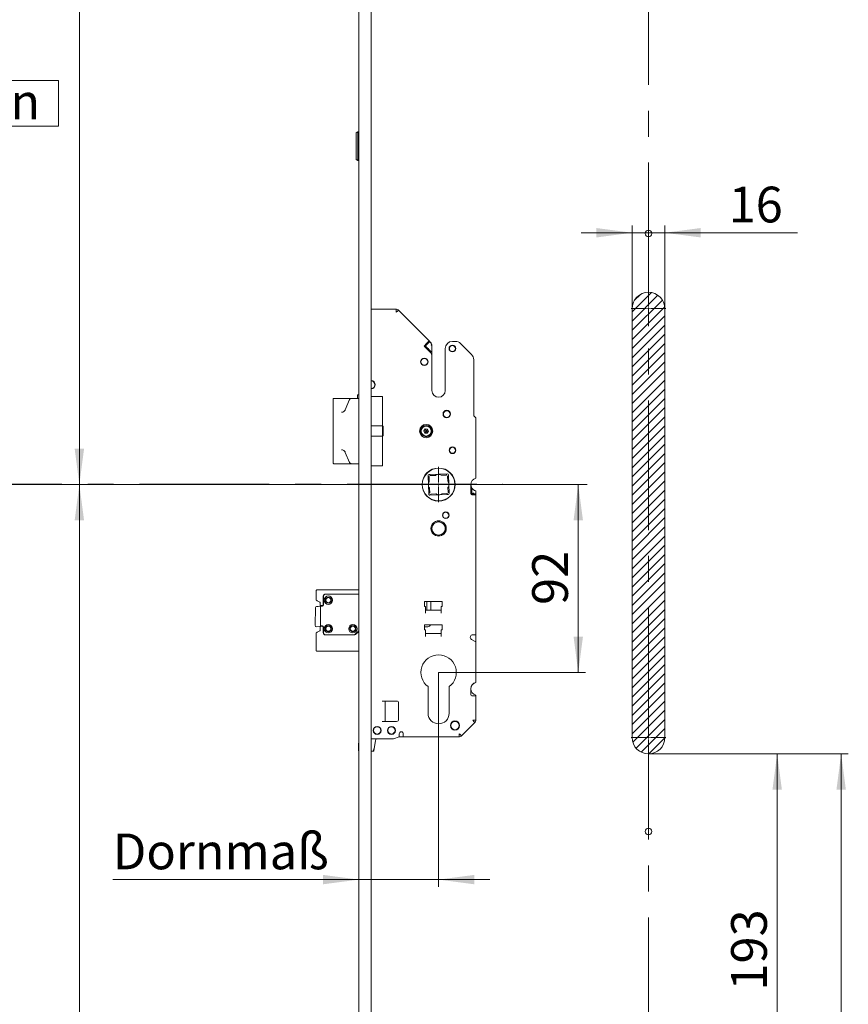
# Model space of a CAD drawing. Units: millimetres. Extents: x 0 to 841, y 0 to 594.
# Drawn here: x 214 to 295, y 237 to 333 of the extents above; entities that cross this region are included whole.
import ezdxf

# ---------------------------------------------------------------- set-up
doc = ezdxf.new("R2010")
doc.units = ezdxf.units.MM
doc.linetypes.add('CENTERX2', pattern=[20.32, 12.7, -2.54, 2.54, -2.54])
doc.styles.add('SLDTEXTSTYLE1', font='TXT', dxfattribs={"width": 0.75})
doc.dimstyles.new('SLDDIMSTYLE0', dxfattribs={"dimtxt": 3.5, "dimasz": 3.5, "dimexe": 0, "dimexo": 0.0625, "dimgap": 0.875, "dimtad": 1, "dimlfac": 5, "dimrnd": 1e-09, "dimzin": 12, "dimdsep": 46, "dimtxsty": 'SLDTEXTSTYLE1', "dimsah": 1, "dimcen": 0.09, "dimadec": 0, "dimazin": 3, "dimtfac": 1, "dimtmove": 0, "dimatfit": 0, "dimfxl": 1, "dimfrac": 2, "dimtolj": 1, "dimtzin": 12, "dimarcsym": 0})
doc.dimstyles.new('SLDDIMSTYLE1', dxfattribs={"dimtxt": 3.5, "dimasz": 3.5, "dimexe": 0, "dimexo": 0.0625, "dimgap": 0.875, "dimtad": 1, "dimlfac": 5, "dimrnd": 1e-09, "dimzin": 12, "dimdsep": 46, "dimtxsty": 'SLDTEXTSTYLE1', "dimsah": 1, "dimcen": 0.09, "dimadec": 0, "dimazin": 3, "dimtfac": 1, "dimtofl": 0, "dimtmove": 0, "dimatfit": 3, "dimfxl": 1, "dimfrac": 2, "dimtolj": 1, "dimtzin": 12, "dimarcsym": 0})
doc.dimstyles.new('SLDDIMSTYLE2', dxfattribs={"dimtxt": 3.5, "dimasz": 3.5, "dimexe": 0, "dimexo": 0.0625, "dimgap": 0.875, "dimtad": 1, "dimdec": 0, "dimlfac": 5, "dimrnd": 1e-09, "dimzin": 12, "dimdsep": 46, "dimtxsty": 'SLDTEXTSTYLE1', "dimsah": 1, "dimcen": 0.09, "dimadec": 0, "dimazin": 3, "dimtfac": 1, "dimtofl": 0, "dimtmove": 0, "dimatfit": 3, "dimfxl": 1, "dimfrac": 2, "dimtolj": 1, "dimtzin": 12, "dimarcsym": 0})

# ---------------------------------------------------------------- blocks, each defined once
blk = doc.blocks.new('_D')
at = {"color": 7, "linetype": 'Continuous', "lineweight": 0}
for p, q in [((255.324, 269.505), (255.324, 248.519)), ((247.504, 249.219), (223.413, 249.219)), ((247.504, 249.219), (255.324, 249.219)), ((255.324, 249.219), (260.324, 249.219))]:
    blk.add_line(p, q, dxfattribs=at)
for points in [[(247.504, 249.219), (244.004, 249.679), (244.004, 248.759)], [(255.324, 249.219), (258.824, 248.759), (258.824, 249.679)]]:
    blk.add_solid(points, dxfattribs=at)
at = {"color": 7, "linetype": 'Continuous', "lineweight": 0, "insert": (223.413, 253.73), "char_height": 3.5, "attachment_point": 1, "style": 'SLDTEXTSTYLE1'}
blk.add_mtext('Dornmaß', dxfattribs=at)
blk = doc.blocks.new('_D_1')
at = {"color": 7, "linetype": 'Continuous', "lineweight": 0}
for p, q in [((257.044, 287.905), (269.699, 287.905)), ((268.999, 269.505), (268.999, 287.905)), ((255.324, 269.505), (269.699, 269.505))]:
    blk.add_line(p, q, dxfattribs=at)
for points in [[(268.999, 287.905), (268.539, 284.405), (269.459, 284.405)], [(268.999, 269.505), (269.459, 273.005), (268.539, 273.005)]]:
    blk.add_solid(points, dxfattribs=at)
at = {"color": 7, "linetype": 'Continuous', "lineweight": 0, "insert": (264.487, 276.119), "char_height": 3.5, "attachment_point": 1, "rotation": 90, "style": 'SLDTEXTSTYLE1'}
blk.add_mtext('92', dxfattribs=at)
blk = doc.blocks.new('_D_2')
at = {"color": 7, "linetype": 'Continuous', "lineweight": 0}
for p, q in [((253.604, 287.905), (219.439, 287.905)), ((220.139, 131.395), (220.139, 287.905)), ((253.104, 131.395), (219.439, 131.395))]:
    blk.add_line(p, q, dxfattribs=at)
for points in [[(220.139, 287.905), (219.679, 284.405), (220.599, 284.405)], [(220.139, 131.395), (220.599, 134.895), (219.679, 134.895)]]:
    blk.add_solid(points, dxfattribs=at)
at = {"color": 7, "linetype": 'Continuous', "lineweight": 0, "insert": (215.627, 203.831), "char_height": 3.5, "attachment_point": 1, "rotation": 90, "style": 'SLDTEXTSTYLE1'}
blk.add_mtext('782,5', dxfattribs=at)
blk = doc.blocks.new('_D_3')
at = {"color": 7, "linetype": 'Continuous', "lineweight": 0}
for p, q in [((253.104, 433.715), (219.439, 433.715)), ((220.139, 287.905), (220.139, 433.715)), ((253.604, 287.905), (219.439, 287.905))]:
    blk.add_line(p, q, dxfattribs=at)
for points in [[(220.139, 433.715), (219.679, 430.215), (220.599, 430.215)], [(220.139, 287.905), (220.599, 291.405), (219.679, 291.405)]]:
    blk.add_solid(points, dxfattribs=at)
at = {"color": 7, "linetype": 'Continuous', "lineweight": 0, "insert": (215.627, 356.93), "char_height": 3.5, "attachment_point": 1, "rotation": 90, "style": 'SLDTEXTSTYLE1'}
blk.add_mtext('729', dxfattribs=at)
blk = doc.blocks.new('SW_NOTE_7')
at = {"color": 0, "linetype": 'Continuous', "lineweight": 0}
for p, q in [((0, -2.375), (0, 2.128)), ((0, 2.128), (30.957, 2.128)), ((30.957, 2.128), (30.957, -2.375)), ((30.957, -2.375), (0, -2.375))]:
    blk.add_line(p, q, dxfattribs=at)
at = {"color": 0, "linetype": 'Continuous', "lineweight": 0, "insert": (0.044, 1.796), "char_height": 3.5, "attachment_point": 1, "style": 'SLDTEXTSTYLE1'}
blk.add_mtext('Gegenkasten', dxfattribs=at)
blk = doc.blocks.new('SW_CENTERMARKSYMBOL_0')
at = {"color": 0, "linetype": 'Continuous', "lineweight": 0}
for p, q in [((0, 0.2), (0, 1.72)), ((-0.2, 0), (-1.72, 0)), ((0, 0), (-0.1, 0)), ((0, 0), (0, 0.1)), ((0, 0), (0, -0.1)), ((0, 0), (0.1, 0)), ((0.2, 0), (1.72, 0)), ((0, -0.2), (0, -1.72))]:
    blk.add_line(p, q, dxfattribs=at)
blk = doc.blocks.new('SW_CENTERMARKSYMBOL_1')
at = {"color": 0, "linetype": 'Continuous', "lineweight": 0}
for p, q in [((0, 0.2), (0, 1.79)), ((-0.2, 0), (-1.79, 0)), ((0, 0), (-0.1, 0)), ((0, 0), (0, 0.1)), ((0, 0), (0, -0.1)), ((0, 0), (0.1, 0)), ((0.2, 0), (89.302, 0)), ((0, -0.2), (0, -1.79))]:
    blk.add_line(p, q, dxfattribs=at)
blk = doc.blocks.new('_D_9')
at = {"color": 7, "linetype": 'Continuous', "lineweight": 0}
for p, q in [((274.279, 312.565), (269.279, 312.565)), ((274.279, 305.132), (274.279, 313.265)), ((274.279, 312.565), (277.479, 312.565)), ((277.479, 305.132), (277.479, 313.265)), ((277.479, 312.565), (290.483, 312.565))]:
    blk.add_line(p, q, dxfattribs=at)
for points in [[(274.279, 312.565), (270.779, 313.025), (270.779, 312.105)], [(277.479, 312.565), (280.979, 312.105), (280.979, 313.025)]]:
    blk.add_solid(points, dxfattribs=at)
at = {"color": 7, "linetype": 'Continuous', "lineweight": 0, "insert": (283.725, 317.077), "char_height": 3.5, "attachment_point": 1, "style": 'SLDTEXTSTYLE1'}
blk.add_mtext('16', dxfattribs=at)
blk = doc.blocks.new('_D_29')
at = {"color": 7, "linetype": 'Continuous', "lineweight": 0}
for p, q in [((275.879, 261.532), (289.179, 261.532)), ((288.479, 261.532), (288.479, 222.932)), ((275.879, 222.932), (289.179, 222.932))]:
    blk.add_line(p, q, dxfattribs=at)
for points in [[(288.479, 261.532), (288.019, 258.032), (288.939, 258.032)], [(288.479, 222.932), (288.939, 226.432), (288.019, 226.432)]]:
    blk.add_solid(points, dxfattribs=at)
at = {"color": 7, "linetype": 'Continuous', "lineweight": 0, "insert": (283.968, 238.353), "char_height": 3.5, "attachment_point": 1, "rotation": 90, "style": 'SLDTEXTSTYLE1'}
blk.add_mtext('193', dxfattribs=at)
blk = doc.blocks.new('_D_31')
at = {"color": 7, "linetype": 'Continuous', "lineweight": 0}
for p, q in [((275.879, 261.532), (295.446, 261.532)), ((294.746, 153.132), (294.746, 261.532)), ((275.879, 153.132), (295.446, 153.132))]:
    blk.add_line(p, q, dxfattribs=at)
for points in [[(294.746, 261.532), (294.286, 258.032), (295.206, 258.032)], [(294.746, 153.132), (295.206, 156.632), (294.286, 156.632)]]:
    blk.add_solid(points, dxfattribs=at)
at = {"color": 7, "linetype": 'Continuous', "lineweight": 0, "insert": (290.235, 203.453), "char_height": 3.5, "attachment_point": 1, "rotation": 90, "style": 'SLDTEXTSTYLE1'}
blk.add_mtext('542', dxfattribs=at)
blk = doc.blocks.new('SW_CENTERMARKSYMBOL_3')
at = {"color": 0, "linetype": 'Continuous', "lineweight": 0}
for p, q in [((0, 0.2), (0, 1.7)), ((-0.2, 0), (-1.7, 0)), ((0, 0), (-0.1, 0)), ((0, 0), (0, 0.1)), ((0, 0), (0, -0.1)), ((0, 0), (0.1, 0)), ((0.2, 0), (1.7, 0)), ((0, -0.2), (0, -1.7))]:
    blk.add_line(p, q, dxfattribs=at)
blk = doc.blocks.new('SW_CENTERMARKSYMBOL_4')
at = {"color": 0, "linetype": 'Continuous', "lineweight": 0}
for p, q in [((0, 0.2), (0, 1.7)), ((-0.2, 0), (-1.7, 0)), ((0, 0), (-0.1, 0)), ((0, 0), (0, 0.1)), ((0, 0), (0, -0.1)), ((0, 0), (0.1, 0)), ((0.2, 0), (1.7, 0)), ((0, -0.2), (0, -1.7))]:
    blk.add_line(p, q, dxfattribs=at)

msp = doc.modelspace()

# ---------------------------------------------------------------- hatches: boundary and pattern name
at = {"linetype": 'Continuous'}
h = msp.add_hatch(dxfattribs=at)
h.set_pattern_fill('ANSI31', scale=0.2, style=0)
edge = h.paths.add_edge_path(flags=0)
edge.add_arc((275.8793, 263.1318), 1.6, 180, 360, ccw=False)
edge.add_line((274.2793, 263.1318), (274.2793, 305.1318))
edge.add_arc((275.8793, 305.1318), 1.6, 0, 180, ccw=False)
edge.add_line((277.4793, 305.1318), (277.4793, 263.1318))

# ---------------------------------------------------------------- linework, layer by layer
at = {"color": 7, "linetype": 'Continuous', "lineweight": 15}
for p, q in [((247.504, 107.9047), (247.504, 461.9047)), ((248.724, 461.9047), (248.724, 107.9047)), ((247.424, 322.4547), (247.2639, 322.3623)), ((247.2639, 322.283), (247.2639, 322.3623)), ((247.2639, 322.1761), (247.2639, 322.283)), ((247.2639, 319.9332), (247.2639, 322.1761)), ((247.504, 322.4547), (247.424, 322.4547)), ((247.424, 322.4547), (247.424, 322.3747)), ((247.424, 322.3747), (247.424, 322.1761)), ((247.424, 322.1761), (247.424, 319.9332)), ((247.2639, 319.8264), (247.2639, 319.9332)), ((247.2639, 319.747), (247.2639, 319.8264)), ((247.2639, 319.747), (247.424, 319.6547)), ((247.424, 319.9332), (247.424, 319.7346)), ((247.424, 319.7346), (247.424, 319.6547)), ((247.424, 319.6547), (247.504, 319.6547)), ((248.724, 305.0647), (251.1615, 305.0647)), ((251.2096, 305.0647), (251.1615, 305.0647)), ((251.385, 304.9721), (251.351, 305.0061)), ((251.385, 304.9721), (254.39, 301.9671)), ((254.4915, 301.8656), (254.39, 301.9671)), ((254.5009, 301.8568), (254.4954, 301.8691)), ((254.5038, 301.8621), (254.5275, 301.8384)), ((256.974, 301.9247), (256.6739, 301.9247)), ((253.895, 301.4722), (254.1849, 301.7621)), ((254.5275, 300.8397), (253.895, 301.4722)), ((254.0239, 301.411), (254.0239, 301.4257)), ((254.0239, 301.3432), (254.0239, 301.411)), ((254.0795, 301.5227), (254.2492, 301.6924)), ((254.5715, 300.9459), (254.0795, 301.4379)), ((254.324, 301.0432), (254.324, 301.152)), ((254.6739, 301.4849), (254.6739, 301.3677)), ((254.6739, 301.3677), (254.6739, 300.9883)), ((254.6739, 300.9883), (254.6739, 300.4861)), ((255.974, 301.2246), (255.974, 297.1047)), ((258.5589, 300.6297), (257.469, 301.7196)), ((254.6739, 297.1047), (254.6739, 300.4861)), ((258.7639, 294.6246), (258.7639, 300.1347)), ((244.9876, 296.1911), (244.9876, 296.2627)), ((244.9876, 295.9144), (244.9876, 296.1911)), ((246.7807, 296.3446), (245.0676, 296.3446)), ((246.5963, 296.2221), (246.1795, 295.2298)), ((247.504, 296.3446), (246.7807, 296.3446)), ((247.384, 296.6478), (247.384, 296.3446)), ((247.504, 296.6906), (247.4226, 296.6878)), ((248.724, 296.5447), (249.8239, 296.5447)), ((249.8239, 296.5447), (249.8239, 293.6447)), ((244.9876, 290.3749), (244.9876, 295.9144)), ((258.964, 294.4247), (258.7639, 294.6246)), ((258.964, 288.5243), (258.964, 294.4247)), ((248.724, 293.6447), (249.8239, 293.6447)), ((249.8239, 292.6447), (249.8239, 293.6447)), ((249.884, 293.5847), (249.884, 292.7047)), ((253.5598, 293.011), (253.5537, 293.3632)), ((254.006, 293.352), (253.8772, 293.1603)), ((253.8772, 293.1603), (253.9788, 292.953)), ((254.1076, 293.1447), (253.8772, 293.1603)), ((254.1076, 293.1447), (253.9788, 292.953)), ((254.2364, 293.3364), (254.006, 293.352)), ((254.1076, 293.1447), (254.006, 293.352)), ((254.1076, 293.1447), (254.2364, 293.3364)), ((254.1076, 293.1447), (254.338, 293.129)), ((254.1076, 293.1447), (254.2092, 292.9373)), ((254.2092, 292.9373), (254.338, 293.129)), ((254.338, 293.129), (254.2364, 293.3364)), ((249.8239, 292.6447), (248.724, 292.6447)), ((249.8239, 292.6447), (249.8239, 289.7447)), ((253.9788, 292.953), (254.2092, 292.9373)), ((244.9876, 290.0982), (244.9876, 290.3749)), ((246.1795, 291.0596), (246.5963, 290.0672)), ((244.9876, 290.0266), (244.9876, 290.0982)), ((245.0676, 289.9447), (246.7807, 289.9447)), ((246.7807, 289.9447), (247.504, 289.9447)), ((248.724, 289.7447), (249.8239, 289.7447)), ((254.3196, 287.8696), (254.288, 288.774)), ((254.3844, 288.8775), (255.2889, 288.9091)), ((254.3929, 288.6362), (254.4085, 288.1891)), ((254.9763, 288.7981), (254.5293, 288.7825)), ((255.2889, 288.9091), (256.1933, 288.9406)), ((256.0555, 288.8358), (255.6084, 288.8201)), ((256.2174, 288.2523), (256.2018, 288.6994)), ((256.2968, 288.8442), (256.3283, 287.9397)), ((254.3511, 286.9651), (254.3196, 287.8696)), ((254.4305, 287.557), (254.4462, 287.11)), ((256.255, 287.1731), (256.2394, 287.6202)), ((256.3283, 287.9397), (256.3599, 287.0353)), ((258.484, 287.0047), (258.484, 287.9047)), ((258.564, 287.0847), (258.564, 287.4148)), ((255.359, 286.9003), (254.4546, 286.8687)), ((254.5924, 286.9736), (255.0395, 286.9892)), ((256.2635, 286.9319), (255.359, 286.9003)), ((255.6716, 287.0113), (256.1186, 287.0269)), ((258.53, 287.2285), (258.484, 287.2719)), ((258.5177, 287.0418), (258.5045, 287.0561)), ((258.524, 286.9247), (258.524, 287.0372)), ((258.674, 286.9047), (258.5839, 286.9047)), ((258.7966, 286.9847), (258.664, 286.9847)), ((258.674, 286.9047), (258.964, 286.9047)), ((258.9039, 286.9847), (258.7966, 286.9847)), ((258.964, 287.2118), (258.964, 287.285)), ((258.964, 287.2118), (258.964, 287.0447)), ((258.964, 286.9047), (258.964, 287.0447)), ((258.964, 286.9047), (258.964, 273.2047)), ((243.324, 276.6424), (243.324, 277.4847)), ((243.404, 277.5847), (243.492, 277.5847)), ((243.492, 277.5847), (247.504, 277.5847)), ((244.024, 276.9847), (244.024, 276.1683)), ((244.044, 276.9647), (244.044, 276.0947)), ((247.504, 277.1847), (244.224, 277.1847)), ((247.504, 277.1647), (244.244, 277.1647)), ((243.2763, 275.8569), (243.2444, 274.0882)), ((243.6739, 276.3826), (243.4199, 276.5293)), ((243.724, 276.1057), (243.724, 276.296)), ((243.724, 275.996), (243.724, 276.1057)), ((243.7439, 275.9947), (243.7439, 274.0647)), ((243.944, 275.9947), (243.7439, 275.9947)), ((255.664, 276.4647), (253.9439, 276.4647)), ((253.9439, 276.4647), (253.9439, 275.9647)), ((253.9439, 275.9647), (254.0239, 275.9647)), ((254.0239, 275.9647), (254.0239, 275.3147)), ((254.1639, 275.6047), (254.1639, 276.4647)), ((254.5639, 276.4647), (254.5639, 275.6047)), ((255.584, 275.3147), (255.584, 275.9647)), ((255.584, 275.9647), (255.664, 275.9647)), ((255.664, 275.9647), (255.664, 276.4647)), ((254.0239, 275.6047), (255.584, 275.6047)), ((243.3517, 273.9867), (243.7839, 274.0278)), ((243.724, 273.9674), (243.724, 274.021)), ((243.724, 273.6733), (243.724, 273.9674)), ((243.7439, 274.0647), (243.944, 274.0647)), ((243.777, 274.027), (243.7839, 274.0278)), ((243.911, 274.0436), (243.9889, 274.054)), ((244.024, 273.9444), (244.024, 273.3847)), ((244.044, 273.9647), (244.044, 273.4047)), ((253.9439, 274.1647), (253.9439, 273.6647)), ((255.664, 274.1647), (253.9439, 274.1647)), ((254.264, 273.9847), (253.9439, 273.9847)), ((255.664, 273.6647), (255.664, 274.1647)), ((243.324, 271.6847), (243.324, 273.3269)), ((243.4199, 273.44), (243.6739, 273.5867)), ((244.224, 273.1847), (247.0499, 273.1847)), ((244.244, 273.2047), (247.0098, 273.2047)), ((247.1402, 273.253), (247.504, 273.5659)), ((247.1802, 273.2329), (247.504, 273.5108)), ((253.9439, 273.6647), (254.0239, 273.6647)), ((254.0239, 273.6647), (254.0239, 273.0147)), ((254.0239, 273.3047), (255.584, 273.3047)), ((255.584, 273.0147), (255.584, 273.6647)), ((255.584, 273.6647), (255.664, 273.6647)), ((258.674, 273.2047), (258.964, 273.2047)), ((258.964, 272.4986), (258.964, 273.2047)), ((258.964, 272.4986), (258.5489, 272.7382)), ((258.964, 268.5347), (258.964, 272.4986)), ((243.492, 271.5847), (243.4239, 271.5847)), ((247.504, 271.5847), (243.492, 271.5847)), ((254.294, 268.1147), (254.294, 265.5047)), ((256.3539, 265.5047), (256.3539, 268.1147)), ((258.4739, 267.3047), (258.4739, 267.9047)), ((258.674, 267.2047), (258.574, 267.2047)), ((258.674, 267.2047), (258.964, 267.2047)), ((258.964, 267.2047), (258.964, 267.285)), ((258.964, 267.2047), (258.964, 264.8247)), ((251.204, 266.7047), (249.804, 266.7047)), ((250.094, 266.7047), (250.094, 264.7047)), ((251.4039, 264.9047), (251.4039, 266.5047)), ((249.804, 264.7047), (251.204, 264.7047)), ((258.8714, 264.6119), (257.5567, 263.2972)), ((258.674, 264.8247), (258.964, 264.8247)), ((258.8713, 264.612), (258.9054, 264.6461)), ((258.964, 264.7875), (258.964, 264.8247)), ((251.464, 263.2047), (251.464, 263.4947)), ((251.8639, 263.4947), (251.8639, 263.2047)), ((257.5225, 263.2632), (257.5566, 263.2973)), ((247.4839, 262.5446), (247.4839, 261.8647)), ((248.724, 263.0047), (250.9145, 263.0047)), ((248.9669, 261.8212), (249.1448, 262.8301)), ((250.9145, 263.0047), (251.464, 263.2047)), ((251.464, 263.2047), (251.8639, 263.2047)), ((257.3331, 263.2047), (251.8639, 263.2047)), ((257.3331, 263.2047), (257.3811, 263.2047)), ((248.724, 261.8047), (248.9472, 261.8047))]:
    msp.add_line(p, q, dxfattribs=at)
at = {"color": 7, "linetype": 'CENTERX2', "lineweight": 0}
for p, q in [((275.8793, 306.7318), (275.8793, 416.1318)), ((275.8793, 263.1318), (275.8793, 305.1318)), ((124.4323, 287.9318), (261.607, 287.9318)), ((275.8793, 151.5318), (275.8793, 261.5318))]:
    msp.add_line(p, q, dxfattribs=at)
at = {"color": 7, "linetype": 'Continuous', "lineweight": 0}
for p, q in [((274.2793, 263.1318), (274.2793, 305.1318)), ((277.4793, 263.1318), (277.4793, 305.1318))]:
    msp.add_line(p, q, dxfattribs=at)
at = {"color": 7, "linetype": 'Continuous', "lineweight": 15, "flags": 128}
for points in [[(254.1849, 301.7621), (254.2249, 301.8021), (254.2634, 301.8405), (254.2989, 301.876), (254.3299, 301.907), (254.3554, 301.9326), (254.3744, 301.9515), (254.3861, 301.9632), (254.39, 301.9671)], [(246.5963, 296.2221), (246.5963, 296.222), (246.5962, 296.2132), (246.6021, 296.2026), (246.6135, 296.1911)], [(253.5537, 293.3632), (253.5473, 293.4102), (253.5312, 293.452)], [(246.1795, 291.0596), (246.1795, 291.0597), (246.1794, 291.0685), (246.1853, 291.0791), (246.1967, 291.0905)], [(246.5963, 290.0672), (246.5963, 290.0674), (246.5962, 290.0761), (246.6021, 290.0867), (246.6135, 290.0982)], [(243.4199, 276.5293), (243.4027, 276.5392), (243.3874, 276.5481), (243.374, 276.5558)], [(244.0437, 276.0876), (244.0271, 276.0846), (243.9405, 276.0696)], [(243.374, 273.4135), (243.3874, 273.4213), (243.4027, 273.4301), (243.4199, 273.44)]]:
    msp.add_lwpolyline(points, dxfattribs=at)
at = {"color": 7, "linetype": 'Continuous', "lineweight": 0}
for centre in [(275.8793, 312.4918), (275.8793, 253.9318)]:
    msp.add_circle(centre, 0.33, dxfattribs=at)
at = {"color": 7, "linetype": 'Continuous', "lineweight": 15}
for centre, radius in [((256.674, 301.2247), 0.33), ((256.674, 301.2247), 0.3), ((256.674, 301.2247), 0.2939), ((253.924, 299.9247), 0.37), ((253.924, 299.9247), 0.34), ((253.924, 299.9247), 0.3339), ((256.124, 294.8047), 0.37), ((256.124, 294.8047), 0.34), ((256.124, 294.8047), 0.3339), ((254.104, 293.1447), 0.65), ((254.1076, 293.1447), 0.55), ((254.1076, 293.1447), 0.49), ((256.684, 291.2647), 0.33), ((256.684, 291.2647), 0.3), ((256.684, 291.2647), 0.2939), ((255.324, 287.9047), 1.62), ((255.324, 287.9047), 1.6), ((256.024, 284.9047), 0.32), ((256.024, 284.9047), 0.3), ((255.324, 283.6047), 0.75), ((255.324, 283.6047), 0.73), ((255.324, 283.6047), 0.65), ((244.524, 276.5847), 0.41), ((244.524, 276.5847), 0.3), ((244.524, 276.5847), 0.25), ((244.524, 273.7847), 0.41), ((244.524, 273.7847), 0.3), ((244.524, 273.7847), 0.25), ((246.924, 273.7847), 0.41), ((246.924, 273.7847), 0.3), ((246.924, 273.7847), 0.25), ((249.304, 263.8247), 0.39), ((250.704, 263.8247), 0.39), ((256.924, 264.3047), 0.45), ((256.924, 264.3047), 0.41), ((249.304, 263.8247), 0.35), ((250.704, 263.8247), 0.35)]:
    msp.add_circle(centre, radius, dxfattribs=at)
at = {"color": 7, "linetype": 'Continuous', "lineweight": 0}
for centre, start, end in [((275.8793, 305.1318), 0, 180), ((275.8793, 263.1318), 180, 0)]:
    msp.add_arc(centre, 1.6, start, end, dxfattribs=at)
at = {"color": 7, "linetype": 'Continuous', "lineweight": 15}
for centre, radius, start, end in [((251.2096, 304.8647), 0.2, 45, 90), ((254.174, 301.4761), 0.5, 0, 45), ((256.674, 301.2247), 0.7, 90, 180), ((256.974, 301.2247), 0.7, 45, 90), ((254.1219, 301.4803), 0.06, 135, 225), ((254.224, 301.152), 0.1, 0, 45), ((254.174, 300.4861), 0.5, 0, 45), ((254.614, 300.9883), 0.06, 225, 0), ((258.064, 300.1347), 0.7, 0, 45), ((248.704, 297.6847), 0.41, 0, 87.203974), ((248.704, 297.6847), 0.3797, 273.019629, 86.980371), ((248.704, 297.6847), 0.41, 272.796026, 0), ((255.324, 297.1047), 0.65, 180, 0), ((245.0676, 296.2647), 0.08, 90, 164.542532), ((247.424, 296.6478), 0.04, 92, 180), ((249.824, 293.5847), 0.06, 0, 90), ((249.824, 292.7047), 0.06, 270, 0), ((254.2597, 293.0231), 0.7, 180.99168, 209.383567), ((245.0676, 290.0247), 0.08, 195.429022, 270), ((254.3879, 288.7775), 0.1, 92, 182), ((254.3879, 288.7775), 0.1, 182, 252.528779), ((254.3429, 288.6344), 0.05, 2, 72.528779), ((254.3879, 288.7775), 0.1, 21.471221, 92), ((254.5275, 288.8324), 0.05, 201.471221, 272), ((254.9746, 288.848), 0.05, 272, 307.096801), ((255.3063, 288.4094), 0.5, 92, 127.096801), ((255.3063, 288.4094), 0.5, 56.903199, 92), ((255.6067, 288.8701), 0.05, 236.903199, 272), ((256.0537, 288.8857), 0.05, 272, 342.528779), ((256.1968, 288.8407), 0.1, 92, 162.528779), ((256.1968, 288.8407), 0.1, 2, 92), ((256.2517, 288.7011), 0.05, 111.471221, 182), ((256.1968, 288.8407), 0.1, 291.471221, 2), ((259.124, 287.9047), 0.64, 104.477512, 180), ((254.8193, 287.887), 0.5, 146.903199, 182), ((254.8193, 287.887), 0.5, 182, 217.096801), ((254.3585, 288.1874), 0.05, 326.903199, 2), ((254.3806, 287.5553), 0.05, 2, 37.096801), ((256.2673, 288.254), 0.05, 182, 217.096801), ((255.8286, 287.9223), 0.5, 2, 37.096801), ((256.2894, 287.622), 0.05, 146.903199, 182), ((255.8286, 287.9223), 0.5, 326.903199, 2), ((259.124, 287.9047), 0.64, 180, 224.415309), ((258.624, 287.4148), 0.06, 44.415309, 180), ((259.124, 287.9047), 0.64, 224.415309, 231.565349), ((254.4511, 286.9686), 0.1, 111.471221, 182), ((254.4511, 286.9686), 0.1, 182, 272), ((254.3962, 287.1082), 0.05, 291.471221, 2), ((254.4511, 286.9686), 0.1, 272, 342.528779), ((254.5942, 286.9236), 0.05, 92, 162.528779), ((255.0412, 286.9392), 0.05, 56.903199, 92), ((255.3416, 287.4), 0.5, 236.903199, 272), ((255.3416, 287.4), 0.5, 272, 307.096801), ((255.6733, 286.9613), 0.05, 92, 127.096801), ((256.1204, 286.9769), 0.05, 21.471221, 92), ((256.26, 287.0318), 0.1, 201.471221, 272), ((256.305, 287.1749), 0.05, 182, 252.528779), ((256.26, 287.0318), 0.1, 272, 2), ((256.26, 287.0318), 0.1, 2, 72.528779), ((258.584, 287.0047), 0.1, 180, 270), ((258.464, 287.1534), 0.1, 0, 48.700127), ((258.664, 287.0847), 0.1, 180, 270), ((258.6577, 287.0332), 0.0486, 258.916404, 269.932088), ((258.904, 287.0447), 0.06, 270, 0), ((243.384, 277.5193), 0.06, 128.167974, 178.809013), ((243.404, 277.4847), 0.1, 90, 124.806041), ((244.224, 276.9847), 0.2, 90, 180), ((244.244, 276.9647), 0.2, 90, 180), ((243.3763, 275.8551), 0.1, 95.334097, 178.967205), ((242.6196, 283.9598), 8.04, 275.334097, 280.107123), ((243.624, 276.296), 0.1, 0, 60), ((243.784, 276.1057), 0.06, 180, 270), ((243.784, 276.1057), 0.06, 270, 278.432607), ((242.6196, 283.9598), 8, 278.432607, 279.503626), ((243.924, 276.1682), 0.1, 279.503626, 0), ((243.944, 276.0947), 0.1, 270, 0), ((243.3444, 274.0864), 0.1, 178.967205, 274.198704), ((243.784, 273.9674), 0.06, 96.646451, 180), ((242.6196, 283.9598), 10, 276.686511, 277.420215), ((243.924, 273.9444), 0.1, 0, 97.420215), ((243.944, 273.9647), 0.1, 0, 90), ((254.264, 274.2847), 0.3, 270, 336.421822), ((243.624, 273.6733), 0.1, 300, 0), ((244.224, 273.3847), 0.2, 180, 270), ((244.244, 273.4047), 0.2, 180, 270), ((247.0098, 273.4047), 0.2, 270, 310.701503), ((247.0499, 273.3847), 0.2, 270, 310.640159), ((258.674, 272.9547), 0.25, 90, 240), ((255.324, 269.5047), 1.73, 306.539421, 233.460579), ((259.124, 267.9047), 0.65, 104.250033, 180), ((259.124, 267.9047), 0.64, 104.477512, 255.522488), ((258.574, 267.3047), 0.1, 180, 270), ((251.204, 266.5047), 0.2, 0, 90), ((255.324, 265.5047), 1.03, 180, 0), ((251.204, 264.9047), 0.2, 270, 0), ((258.764, 264.7875), 0.2, 315, 360), ((251.664, 263.4947), 0.2, 0, 180), ((257.3811, 263.4047), 0.2, 270, 315), ((249.7356, 262.7259), 0.6, 152.312296, 170)]:
    msp.add_arc(centre, radius, start, end, dxfattribs=at)
for centre, major_axis, ratio, start_param, end_param in [((247.4841, 262.2047), (0, 0.34), 0.0524078, 3.1323568, 4.8413536), ((249.12, 262.8047), (0.173, 1), 0.0337416, 2.4925169, 3.14743), ((249.1396, 262.8012), (0.173, 0.98), 0.034389, 2.4927506, 3.1483759)]:
    msp.add_ellipse(centre, major_axis=major_axis, ratio=ratio, start_param=start_param, end_param=end_param, dxfattribs=at)
for points, knots in [([(251.1723, 304.7747), (251.1714, 304.8127), (251.1696, 304.8887), (251.1669, 304.9845), (251.1642, 305.0516), (251.1624, 305.0603), (251.1615, 305.0647)], [0, 0, 0, 0, 0.2499973, 0.4999949, 0.7499924, 1, 1, 1, 1]), ([(251.385, 304.9721), (251.3813, 304.9696), (251.3739, 304.9647), (251.3246, 304.9192), (251.2549, 304.8534), (251.1998, 304.8009), (251.1723, 304.7747)], [0, 0, 0, 0, 0.2500054, 0.4999881, 0.7500255, 1, 1, 1, 1]), ([(254.2492, 301.6924), (254.2696, 301.7128), (254.3084, 301.7516), (254.354, 301.7973), (254.3842, 301.8274), (254.4032, 301.8464), (254.4164, 301.8596), (254.4181, 301.8613), (254.4189, 301.8621)], [0, 0, 0, 0, 0.2471992, 0.4715492, 0.6023671, 0.7309996, 0.8666444, 1, 1, 1, 1]), ([(254.4189, 301.8621), (254.4251, 301.8671), (254.4375, 301.8769), (254.4614, 301.8811), (254.4852, 301.8769), (254.4976, 301.8671), (254.5038, 301.8621)], [0, 0, 0, 0, 0.2500608, 0.5, 0.7499392, 1, 1, 1, 1]), ([(254.5038, 301.8621), (254.5038, 301.862), (254.5039, 301.8619), (254.5009, 301.8568), (254.5008, 301.8566)], [0, 0, 0, 0, 0.9444504, 1, 1, 1, 1]), ([(254.6032, 301.5141), (254.6077, 301.5451), (254.6174, 301.6117), (254.6063, 301.7001), (254.5776, 301.7793), (254.5442, 301.8186), (254.5275, 301.8384)], [0, 0, 0, 0, 0.2305937, 0.4954293, 0.7464724, 1, 1, 1, 1]), ([(254.5275, 301.8384), (254.5679, 301.7882), (254.6294, 301.7118), (254.6682, 301.5841), (254.6721, 301.5162), (254.6739, 301.4849)], [0, 0, 0, 0, 0.5080085, 0.7731902, 1, 1, 1, 1]), ([(254.0239, 301.4257), (254.0249, 301.4359), (254.0267, 301.4561), (254.0391, 301.4807), (254.049, 301.4917), (254.0532, 301.4964)], [0, 0, 0, 0, 0.3650739, 0.729709, 1, 1, 1, 1]), ([(254.0532, 301.4964), (254.062, 301.5053), (254.0708, 301.5143), (254.0794, 301.5226), (254.0795, 301.5227)], [0, 0, 0, 0, 0.9865584, 1, 1, 1, 1]), ([(244.9908, 296.2859), (244.9892, 296.2786), (244.9876, 296.2712), (244.9876, 296.2629), (244.9876, 296.2627)], [0, 0, 0, 0, 0.9748946, 1, 1, 1, 1]), ([(246.7789, 296.3424), (246.7543, 296.3405), (246.7051, 296.3367), (246.6427, 296.295), (246.6094, 296.2515), (246.5981, 296.226), (246.5963, 296.2221)], [0, 0, 0, 0, 0.3321518, 0.6649766, 0.9492958, 1, 1, 1, 1]), ([(246.1795, 295.2298), (246.1699, 295.2099), (246.14, 295.148), (246.0622, 295.0655), (245.9474, 294.998), (245.8595, 294.9906), (245.8144, 294.9867)], [0, 0, 0, 0, 0.1156888, 0.3613889, 0.6719963, 1, 1, 1, 1]), ([(245.8071, 291.3026), (245.8111, 291.3033), (245.866, 291.3132), (245.9638, 291.2808), (246.0815, 291.2092), (246.1494, 291.1255), (246.1742, 291.0712), (246.1795, 291.0596)], [0, 0, 0, 0, 0.0287924, 0.3964554, 0.6941994, 0.934374, 1, 1, 1, 1]), ([(244.9908, 290.0035), (244.9892, 290.0107), (244.9876, 290.0182), (244.9876, 290.0264), (244.9876, 290.0266)], [0, 0, 0, 0, 0.97483413, 1, 1, 1, 1]), ([(246.6007, 290.0601), (246.6091, 290.0445), (246.6294, 290.0067), (246.6839, 289.9661), (246.7395, 289.9426), (246.7741, 289.9474), (246.7831, 289.9486)], [0, 0, 0, 0, 0.2154208, 0.5221215, 0.8758489, 1, 1, 1, 1]), ([(258.6004, 287.3802), (258.5919, 287.3881), (258.5788, 287.4004), (258.5686, 287.4103), (258.5646, 287.4142), (258.5641, 287.4146), (258.564, 287.4148)], [0, 0, 0, 0, 0.44205433, 0.6862097, 0.85397344, 1, 1, 1, 1]), ([(258.6644, 287.4082), (258.6649, 287.4195), (258.6656, 287.437), (258.6664, 287.4506), (258.6668, 287.4559), (258.6668, 287.4565), (258.6668, 287.4568)], [0, 0, 0, 0, 0.4392048, 0.6836063, 0.8525139, 1, 1, 1, 1]), ([(258.7261, 287.4033), (258.7278, 287.402), (258.7465, 287.3873), (258.7825, 287.3622), (258.8306, 287.3352), (258.8685, 287.3175), (258.8941, 287.3073), (258.8974, 287.3061), (258.8991, 287.3055)], [0, 0, 0, 0, 0.020949, 0.2263741, 0.416017, 0.6046357, 0.7996349, 1, 1, 1, 1]), ([(258.6577, 286.9847), (258.6465, 286.9852), (258.6186, 286.9866), (258.5673, 287.0014), (258.5331, 287.0293), (258.5177, 287.0418)], [0, 0, 0, 0, 0.267504, 0.6707482, 1, 1, 1, 1]), ([(258.664, 287.0847), (258.6644, 287.0844), (258.6879, 287.0708), (258.7113, 287.0576), (258.7342, 287.0447)], [0, 0, 0, 0, 0.01904961, 1, 1, 1, 1]), ([(258.7342, 287.0447), (258.7425, 287.0393), (258.7603, 287.0278), (258.7788, 287.0068), (258.7904, 286.9906), (258.7947, 286.9852), (258.7963, 286.9847), (258.7966, 286.9847), (258.7966, 286.9847)], [0, 0, 0, 0, 0.2226939, 0.4788403, 0.7150104, 0.9445702, 0.9903098, 1, 1, 1, 1]), ([(243.324, 277.4847), (243.324, 277.4855), (243.324, 277.4876), (243.324, 277.4903), (243.324, 277.4938), (243.324, 277.4971), (243.324, 277.5007), (243.324, 277.5042), (243.324, 277.5081), (243.324, 277.512), (243.324, 277.5188), (243.324, 277.5162), (243.324, 277.5142)], [0, 0, 0, 0, 0.0090661, 0.0227407, 0.0362843, 0.0684973, 0.1004087, 0.1463517, 0.2131898, 0.3110953, 0.4553959, 1, 1, 1, 1]), ([(243.3548, 276.5754), (243.3481, 276.5804), (243.3391, 276.5873), (243.3319, 276.603), (243.3282, 276.6128), (243.326, 276.6216), (243.3246, 276.6302), (243.324, 276.6366), (243.324, 276.6408), (243.324, 276.6424)], [0, 0, 0, 0, 0.4324468, 0.5811008, 0.6918581, 0.8176654, 0.8806427, 0.9555721, 1, 1, 1, 1]), ([(243.324, 273.3269), (243.324, 273.3288), (243.324, 273.3329), (243.3247, 273.3402), (243.3271, 273.3538), (243.3377, 273.3826), (243.3548, 273.4014), (243.3705, 273.4113), (243.374, 273.4135)], [0, 0, 0, 0, 0.036332, 0.0791189, 0.1454121, 0.326451, 0.8514507, 1, 1, 1, 1]), ([(243.4239, 271.5847), (243.423, 271.5847), (243.4105, 271.5848), (243.3869, 271.5897), (243.3616, 271.6049), (243.3418, 271.6257), (243.3272, 271.6511), (243.325, 271.6735), (243.324, 271.6847)], [0, 0, 0, 0, 0.01894319, 0.23820193, 0.45348385, 0.57293967, 0.78715922, 1, 1, 1, 1]), ([(243.3246, 271.6847), (243.3257, 271.6735), (243.3279, 271.6511), (243.3424, 271.6257), (243.3621, 271.6049), (243.3871, 271.5897), (243.4106, 271.5848), (243.423, 271.5847), (243.4239, 271.5847)], [0, 0, 0, 0, 0.21283627, 0.42705791, 0.54651795, 0.76180334, 0.98107616, 1, 1, 1, 1]), ([(258.8714, 264.6119), (258.8689, 264.6157), (258.864, 264.6231), (258.8185, 264.6724), (258.7526, 264.7421), (258.7002, 264.7972), (258.674, 264.8247)], [0, 0, 0, 0, 0.2500107, 0.4999956, 0.7500047, 1, 1, 1, 1]), ([(257.3331, 263.2047), (257.334, 263.209), (257.3358, 263.2177), (257.3385, 263.2848), (257.3412, 263.3807), (257.343, 263.4567), (257.344, 263.4947)], [0, 0, 0, 0, 0.2500122, 0.4999998, 0.7500238, 1, 1, 1, 1]), ([(257.344, 263.4947), (257.3715, 263.4684), (257.4265, 263.416), (257.4962, 263.3501), (257.5455, 263.3046), (257.5529, 263.2997), (257.5567, 263.2972)], [0, 0, 0, 0, 0.2499869, 0.4999893, 0.7499904, 1, 1, 1, 1]), ([(247.4839, 262.5446), (247.4847, 262.5513), (247.4861, 262.5647), (247.494, 262.5801), (247.5016, 262.5863), (247.504, 262.5882)], [0, 0, 0, 0, 0.4071337, 0.8141668, 1, 1, 1, 1]), ([(247.504, 261.8207), (247.5, 261.8245), (247.4913, 261.8332), (247.485, 261.8492), (247.4843, 261.8603), (247.4839, 261.8647)], [0, 0, 0, 0, 0.3295186, 0.7347336, 1, 1, 1, 1]), ([(247.5014, 262.2465), (247.5016, 262.2279), (247.5022, 262.1681), (247.5007, 262.0653), (247.497, 261.9647), (247.4932, 261.91), (247.4899, 261.888), (247.4898, 261.8877), (247.4897, 261.8875)], [0, 0, 0, 0, 0.1132166, 0.3648404, 0.6159971, 0.8336997, 0.9489794, 1, 1, 1, 1]), ([(248.9669, 261.8212), (248.9663, 261.819), (248.965, 261.8147), (248.9606, 261.8094), (248.9548, 261.8058), (248.95, 261.8047), (248.9475, 261.8047), (248.9472, 261.8047)], [0, 0, 0, 0, 0.2413323, 0.4829325, 0.7245411, 0.966117, 1, 1, 1, 1])]:
    msp.add_open_spline(points, degree=3, knots=knots, dxfattribs=at)

# ---------------------------------------------------------------- block references
at = {"color": 144, "linetype": 'Continuous', "lineweight": 0}
msp.add_blockref('SW_NOTE_7', (187.1482, 325.3607), dxfattribs=at)
at = {"color": 7, "linetype": 'Continuous', "lineweight": 0}
for name, p in [('SW_CENTERMARKSYMBOL_3', (275.8793, 305.1318)), ('SW_CENTERMARKSYMBOL_1', (180.564, 287.9047)), ('SW_CENTERMARKSYMBOL_0', (255.324, 287.9047)), ('SW_CENTERMARKSYMBOL_4', (275.8793, 263.1318))]:
    msp.add_blockref(name, p, dxfattribs=at)

# ---------------------------------------------------------------- dimensions: what is measured, and where the dimension line sits
for base, p1, p2, dimstyle, picture, middle in [((220.1388, 433.7147), (253.604, 287.9047), (253.104, 433.7147), 'SLDDIMSTYLE2', '_D_3', (220.1388, 360.8097)), ((220.1388, 287.9047), (253.104, 131.3947), (253.604, 287.9047), 'SLDDIMSTYLE1', '_D_2', (220.1388, 209.6497)), ((268.9991, 287.9047), (255.324, 269.5047), (257.044, 287.9047), 'SLDDIMSTYLE1', '_D_1', (268.9991, 278.7047)), ((288.4793, 222.9318), (275.8793, 261.5318), (275.8793, 222.9318), 'SLDDIMSTYLE1', '_D_29', (288.4793, 242.2318)), ((294.7462, 261.5318), (275.8793, 153.1318), (275.8793, 261.5318), 'SLDDIMSTYLE1', '_D_31', (294.7462, 207.3318))]:
    dim = msp.add_linear_dim(base=base, p1=p1, p2=p2, angle=90, dimstyle=dimstyle, dxfattribs=at)
    dim.commit()
    dim.dimension.update_dxf_attribs({"geometry": picture, "text_midpoint": middle, "dimtype": 160})
for base, p1, p2, picture, middle in [((277.4793, 312.5652), (274.2793, 305.1318), (277.4793, 305.1318), '_D_9', (286.3099, 312.5652)), ((255.324, 249.2185), (247.504, 107.9047), (255.324, 269.5047), '_D', (233.8762, 249.2185))]:
    dim = msp.add_linear_dim(base=base, p1=p1, p2=p2, dimstyle='SLDDIMSTYLE0', dxfattribs=at)
    dim.commit()
    dim.dimension.update_dxf_attribs({"geometry": picture, "text_midpoint": middle, "dimtype": 160})

doc.saveas('drawing.dxf')
